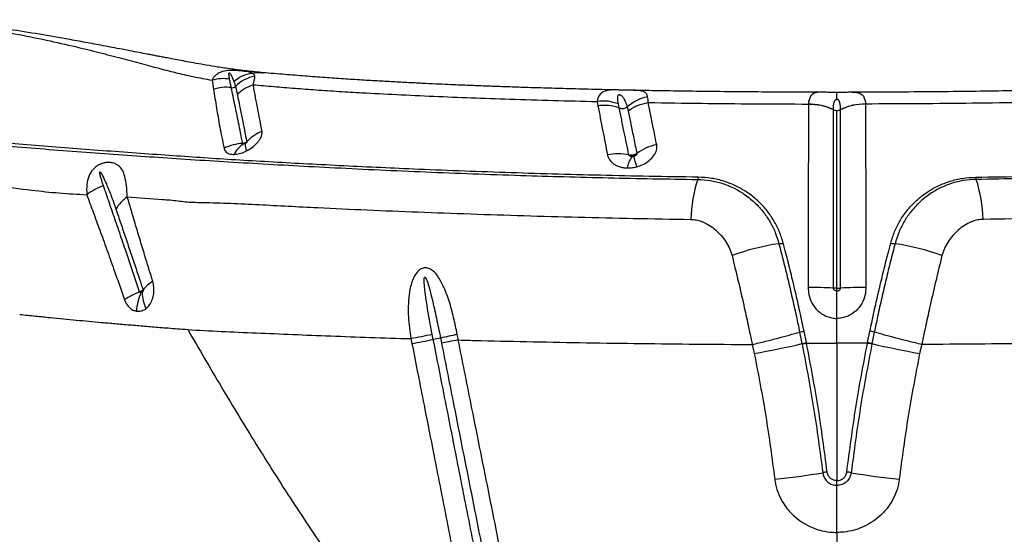
# Model space of a CAD drawing. Units: millimetres. Extents: x 139 to 245, y 140 to 252.
# Drawn here: x 174 to 178, y 210 to 212 of the extents above; entities that cross this region are included whole.
import ezdxf

# ---------------------------------------------------------------- set-up
doc = ezdxf.new("R2010")
doc.units = ezdxf.units.MM

msp = doc.modelspace()

# ---------------------------------------------------------------- linework, layer by layer
at = {"color": 7, "linetype": 'Continuous', "lineweight": 25}
for p, q in [((174.3648, 212.0526), (174.3699, 212.0156)), ((175.9164, 211.9667), (175.9195, 211.949)), ((176.0054, 211.9405), (176.0021, 211.957)), ((176.7675, 211.9565), (176.7675, 211.9556)), ((176.8679, 211.9337), (176.8679, 211.9345)), ((176.8972, 211.9337), (176.8972, 211.9345)), ((176.9976, 211.9565), (176.9976, 211.9556)), ((176.8826, 210.9932), (176.8826, 211.0931)), ((175.1662, 211.0115), (175.17, 210.9918)), ((175.256, 211.0081), (175.2521, 211.0278)), ((176.7321, 211.038), (176.7416, 210.9915)), ((176.7593, 210.9954), (176.7497, 211.0418)), ((177.0058, 210.9954), (177.0154, 211.0418)), ((177.033, 211.038), (177.0236, 210.9915)), ((176.541, 210.988), (176.5495, 210.9515)), ((176.7415, 210.9915), (176.742, 210.9893)), ((176.8826, 210.9932), (176.8826, 210.4396)), ((177.0236, 210.9915), (177.0231, 210.9893)), ((177.2241, 210.988), (177.2156, 210.9515)), ((176.8826, 210.4207), (176.8826, 210.4396)), ((176.8826, 210.2311), (176.8826, 210.0761))]:
    msp.add_line(p, q, dxfattribs=at)
at = {"color": 8, "linetype": 'Continuous', "lineweight": 25, "flags": 128}
for points in [[(176.0028, 212.0129), (175.9886, 212.0131), (175.9835, 212.0131), (175.97, 212.0126), (175.9581, 212.0112), (175.9404, 212.0059), (175.9278, 211.9964), (175.9214, 211.9866), (175.9176, 211.9746), (175.9164, 211.9666), (175.9164, 211.9666), (175.9164, 211.9666)], [(176.818, 212.0039), (176.8045, 212.0033), (176.7911, 212.0002), (176.781, 211.994), (176.7757, 211.9878), (176.7683, 211.9657), (176.7675, 211.9565), (176.7675, 211.9565), (176.7675, 211.9565)], [(176.9472, 212.0039), (176.9606, 212.0033), (176.974, 212.0002), (176.9841, 211.994), (176.9894, 211.9878), (176.9968, 211.9657), (176.9976, 211.9565), (176.9976, 211.9565), (176.9976, 211.9565)]]:
    msp.add_lwpolyline(points, dxfattribs=at)
at = {"color": 7, "linetype": 'Continuous', "lineweight": 25}
for centre, radius, start, end in [((174.5665, 211.9202), 0.1516, 101.4159, 135.1978), ((174.4209, 211.8625), 0.1614, 82.4432, 108.4511), ((174.4454, 212.0437), 0.0215, 261.2829, 308.9523), ((176.1473, 211.8248), 0.1627, 99.7445, 132.5023), ((175.9469, 211.7873), 0.164, 69.0948, 99.6134), ((176.0175, 211.9719), 0.0336, 248.9103, 306.2428), ((176.771, 211.7305), 0.2251, 64.5135, 90.8908), ((176.8825, 211.9641), 0.0337, 244.4743, 270.1617), ((176.8826, 211.9641), 0.0337, 269.8383, 295.5257), ((176.9941, 211.7305), 0.2251, 89.1092, 115.4865), ((174.6272, 211.6912), 0.1668, 111.5238, 137.2284), ((174.4962, 211.6145), 0.1834, 92.4749, 116.9376), ((174.5407, 211.7119), 0.0967, 119.7179, 154.4041), ((174.5712, 211.7958), 0.0729, 178.8068, 202.3354), ((176.19, 211.6089), 0.1869, 100.4469, 127.4703), ((176.0008, 211.5705), 0.1859, 76.4896, 103.3332), ((176.1286, 211.688), 0.0911, 141.5623, 173.0793), ((175.634, 211.5956), 0.4548, 13.7626, 19.2301), ((176.8996, 211.4702), 0.6063, 162.47, 177.9401), ((176.2857, 211.6657), 0.038, 340.2059, 354.2116), ((177.4794, 211.6657), 0.038, 185.7884, 199.7941), ((176.8655, 211.4702), 0.6063, 2.0599, 17.53), ((174.0043, 211.4011), 0.2388, 108.8508, 127.1661), ((174.1217, 211.4447), 0.1693, 125.5689, 148.5103), ((176.7806, 210.4759), 0.9274, 98.1793, 110.2478), ((176.6478, 211.4685), 0.0746, 270.6635, 284.2294), ((177.1173, 211.4685), 0.0746, 255.7706, 269.3365), ((176.9845, 210.4759), 0.9274, 69.7522, 81.8207), ((174.206, 211.1138), 0.152, 121.9026, 141.67), ((176.78, 209.7333), 1.4842, 86.5984, 90.5353), ((176.9851, 209.7333), 1.4842, 89.4647, 93.4016), ((174.2231, 210.8361), 0.3936, 112.417, 122.4313), ((174.2937, 211.1043), 0.2344, 156.7679, 175.5775), ((174.2635, 211.2054), 0.1806, 182.2397, 203.8206), ((172.4625, 225.4957), 14.7544, 280.57408, 280.91394), ((175.6344, 209.1341), 1.9118, 100.5188, 101.4141), ((177.338, 201.7253), 9.5126, 102.04715, 102.46152), ((175.8934, 214.5897), 3.6969, 280.2221, 283.2633), ((177.8717, 214.5897), 3.6969, 256.7367, 259.7779), ((176.2897, 213.6549), 3.228, 276.0844, 279.548), ((176.8779, 210.1791), 0.2973, 96.738, 100.2085), ((176.8872, 210.1791), 0.2973, 79.7915, 83.262), ((177.4754, 213.6549), 3.228, 260.452, 263.9156)]:
    msp.add_arc(centre, radius, start, end, dxfattribs=at)
for points, knots in [([(173.1714, 212.2868), (173.2029, 212.287), (173.2639, 212.2873), (173.3422, 212.2769), (173.4138, 212.2665), (173.4842, 212.255), (173.5745, 212.239), (173.681, 212.2179), (173.7958, 212.1922), (173.8973, 212.1674), (173.9865, 212.1443), (174.0684, 212.1223), (174.144, 212.102), (174.216, 212.0834), (174.2883, 212.0664), (174.3389, 212.0573), (174.3647, 212.0526)], [0, 0, 0, 0, 0.060367, 0.117098, 0.172863, 0.228926, 0.284884, 0.392807, 0.495887, 0.58222, 0.66282, 0.737599, 0.806854, 0.870992, 0.93415, 1, 1, 1, 1]), ([(174.5708, 212.0827), (174.5486, 212.0849), (174.5056, 212.0891), (174.4445, 212.0971), (174.3903, 212.1049), (174.343, 212.1128), (174.302, 212.12), (174.2654, 212.1266), (174.2325, 212.1328), (174.204, 212.1381), (174.1804, 212.1426), (174.1605, 212.1464), (174.1423, 212.1499), (174.1235, 212.1536), (174.0996, 212.1582), (174.0696, 212.164), (174.0322, 212.1712), (173.9807, 212.1811), (173.9184, 212.1929), (173.8463, 212.2063), (173.7588, 212.2221), (173.6543, 212.24), (173.5308, 212.2596), (173.4382, 212.2729), (173.3738, 212.2813), (173.3387, 212.2858), (173.2919, 212.2912), (173.2377, 212.2947), (173.2008, 212.2961), (173.1819, 212.296), (173.1818, 212.296)], [0, 0, 0, 0, 0.050024, 0.096648, 0.139513, 0.174719, 0.206559, 0.235263, 0.260425, 0.283507, 0.30142, 0.314904, 0.328423, 0.342511, 0.357188, 0.381792, 0.409445, 0.440396, 0.495455, 0.546415, 0.597667, 0.684756, 0.770549, 0.858785, 0.879671, 0.903399, 0.932404, 0.96547, 0.999765, 1, 1, 1, 1]), ([(174.5266, 212.0809), (174.5266, 212.0809), (174.5234, 212.0825), (174.5168, 212.0846), (174.5032, 212.0871), (174.4892, 212.089), (174.475, 212.0904), (174.4616, 212.0913), (174.4487, 212.0919), (174.4341, 212.0916), (174.4211, 212.0903), (174.4088, 212.0879), (174.3954, 212.0835), (174.3832, 212.0765), (174.3733, 212.0671), (174.3679, 212.059), (174.3654, 212.0539), (174.3647, 212.0526), (174.3647, 212.0526)], [0, 0, 0, 0, 0.000002, 0.142463, 0.225917, 0.311916, 0.385422, 0.414175, 0.469264, 0.522247, 0.56904, 0.62106, 0.685889, 0.785029, 0.875646, 0.967609, 0.999998, 1, 1, 1, 1]), ([(174.4354, 212.0566), (174.4345, 212.0617), (174.4332, 212.0692), (174.4326, 212.0772), (174.4332, 212.0804), (174.4336, 212.0813), (174.4339, 212.0815), (174.4341, 212.0817), (174.4343, 212.0817), (174.4345, 212.0818), (174.4346, 212.0818), (174.4348, 212.0818), (174.435, 212.0817), (174.4357, 212.0814), (174.4373, 212.0799), (174.4413, 212.074), (174.4465, 212.063), (174.4503, 212.053), (174.4523, 212.0476)], [0, 0, 0, 0, 0.238146, 0.357253, 0.387046, 0.395441, 0.399644, 0.401317, 0.403004, 0.40386, 0.404722, 0.40551, 0.406885, 0.410549, 0.425343, 0.483999, 0.718026, 1, 1, 1, 1]), ([(174.5364, 212.0688), (174.5356, 212.0713), (174.534, 212.0762), (174.5295, 212.0794), (174.5266, 212.0809), (174.5266, 212.0809)], [0, 0, 0, 0, 0.497005, 0.999992, 1, 1, 1, 1]), ([(176.0028, 212.013), (175.9989, 212.013), (175.9575, 212.0139), (175.8828, 212.0157), (175.7821, 212.0183), (175.6919, 212.0209), (175.6118, 212.0235), (175.5419, 212.0259), (175.4845, 212.0279), (175.4384, 212.0297), (175.4011, 212.0312), (175.3646, 212.0327), (175.3244, 212.0345), (175.2771, 212.0366), (175.2232, 212.0391), (175.1637, 212.042), (175.1013, 212.0453), (175.0357, 212.0489), (174.9662, 212.053), (174.8932, 212.0576), (174.8169, 212.0629), (174.7383, 212.069), (174.6549, 212.0757), (174.5995, 212.0803), (174.5707, 212.0827)], [0, 0, 0, 0, 0.007331, 0.076647, 0.140098, 0.197648, 0.249206, 0.294851, 0.33409, 0.362313, 0.386426, 0.408776, 0.435821, 0.468011, 0.505467, 0.547126, 0.592114, 0.637623, 0.688206, 0.743948, 0.800298, 0.862641, 0.92843, 1, 1, 1, 1]), ([(174.4354, 212.0566), (174.4235, 212.0579), (174.3998, 212.0605), (174.3764, 212.0552), (174.3648, 212.0526)], [0, 0, 0, 0, 0.499999, 1, 1, 1, 1]), ([(174.4422, 212.0225), (174.4411, 212.0276), (174.4388, 212.0389), (174.4366, 212.0503), (174.4354, 212.0566)], [0, 0, 0, 0, 0.442595, 1, 1, 1, 1]), ([(174.4523, 212.0476), (174.4528, 212.0464), (174.4551, 212.0397), (174.4572, 212.0328), (174.4589, 212.027)], [0, 0, 0, 0, 0.169988, 1, 1, 1, 1]), ([(174.5302, 212.0341), (174.5302, 212.0341), (174.5329, 212.0419), (174.5369, 212.0556), (174.5366, 212.0644), (174.5364, 212.0688)], [0, 0, 0, 0, 0.000006, 0.493998, 1, 1, 1, 1]), ([(174.3699, 212.0156), (174.3742, 211.9911), (174.3823, 211.945), (174.3908, 211.8912), (174.3956, 211.8646), (174.3956, 211.8646)], [0, 0, 0, 0, 0.532132, 0.999998, 1, 1, 1, 1]), ([(174.4883, 211.7977), (174.4853, 211.8123), (174.4794, 211.8415), (174.4686, 211.8938), (174.456, 211.9561), (174.4468, 212.0002), (174.4422, 212.0225), (174.4422, 212.0225)], [0, 0, 0, 0, 0.162198, 0.324413, 0.639465, 0.999999, 1, 1, 1, 1]), ([(174.4589, 212.027), (174.4589, 212.027), (174.4602, 212.0223), (174.4628, 212.0125), (174.4651, 212.0019), (174.4662, 211.9965)], [0, 0, 0, 0, 0.000007, 0.489118, 1, 1, 1, 1]), ([(174.566, 211.8463), (174.563, 211.8624), (174.5571, 211.8945), (174.5481, 211.9417), (174.5391, 211.9888), (174.5332, 212.0191), (174.5302, 212.0341)], [0, 0, 0, 0, 0.2213928, 0.4433065, 0.7230025, 1, 1, 1, 1]), ([(174.5302, 212.0341), (174.5578, 212.0318), (174.6132, 212.0273), (174.6977, 212.0201), (174.7853, 212.0134), (174.8753, 212.0075), (174.9831, 212.0013), (175.1099, 211.9946), (175.2569, 211.9877), (175.4089, 211.9815), (175.5691, 211.9759), (175.7381, 211.9708), (175.857, 211.968), (175.9164, 211.9666)], [0, 0, 0, 0, 0.069032, 0.138787, 0.206217, 0.277583, 0.347004, 0.44975, 0.556837, 0.661814, 0.767137, 0.883807, 1, 1, 1, 1]), ([(176.0603, 212.0117), (176.0588, 212.0118), (176.0535, 212.0119), (176.0404, 212.012), (176.0247, 212.0124), (176.0112, 212.0128), (176.0051, 212.0129), (176.0028, 212.0129)], [0, 0, 0, 0, 0.10647, 0.371217, 0.687478, 0.882982, 1, 1, 1, 1]), ([(176.8169, 212.004), (176.7924, 212.004), (176.7192, 212.0041), (176.6003, 212.0047), (176.4629, 212.0058), (176.3333, 212.0073), (176.2117, 212.009), (176.1213, 212.0105), (176.0721, 212.0116), (176.0603, 212.0118)], [0, 0, 0, 0, 0.095918, 0.28678, 0.467081, 0.637354, 0.800055, 0.952296, 1, 1, 1, 1]), ([(176.8825, 212.0029), (176.8825, 212.0029), (176.8766, 212.0028), (176.8641, 212.003), (176.844, 212.0034), (176.8286, 212.0041), (176.8193, 212.0039), (176.818, 212.0038)], [0, 0, 0, 0, 0.0042483, 0.2620163, 0.5561206, 0.9345548, 1, 1, 1, 1]), ([(176.8198, 212.0039), (176.8192, 212.0039), (176.8185, 212.0039), (176.818, 212.0039), (176.818, 212.0039)], [0, 0, 0, 0, 0.907224, 1, 1, 1, 1]), ([(176.9472, 212.0039), (176.941, 212.0038), (176.9283, 212.0037), (176.9098, 212.0032), (176.8943, 212.0029), (176.8855, 212.0029), (176.8826, 212.0029)], [0, 0, 0, 0, 0.298478, 0.608894, 0.868054, 1, 1, 1, 1]), ([(176.9441, 212.0038), (176.9452, 212.0039), (176.9463, 212.004), (176.9471, 212.0039), (176.9472, 212.0039)], [0, 0, 0, 0, 0.925154, 1, 1, 1, 1]), ([(177.7051, 212.0118), (177.6871, 212.0115), (177.6246, 212.0102), (177.513, 212.0084), (177.3673, 212.0064), (177.2107, 212.005), (177.0698, 212.0041), (176.9809, 212.004), (176.948, 212.004)], [0, 0, 0, 0, 0.072722, 0.253368, 0.446704, 0.651977, 0.871365, 1, 1, 1, 1]), ([(174.4662, 211.9965), (174.4665, 211.9952), (174.4695, 211.9801), (174.4758, 211.9486), (174.4851, 211.902), (174.4948, 211.8538), (174.5015, 211.8209), (174.5048, 211.8044)], [0, 0, 0, 0, 0.024273, 0.27782, 0.557929, 0.77898, 1, 1, 1, 1]), ([(176.0021, 211.957), (176.0012, 211.9618), (175.9994, 211.9714), (175.9989, 211.9827), (176, 211.99), (176.0019, 211.993), (176.0032, 211.994), (176.0044, 211.9944), (176.0052, 211.9945), (176.0062, 211.9945), (176.0075, 211.9942), (176.0098, 211.9933), (176.0161, 211.9889), (176.0236, 211.979), (176.0317, 211.9637), (176.0355, 211.9511), (176.0374, 211.9448)], [0, 0, 0, 0, 0.146019, 0.291865, 0.364823, 0.390061, 0.402748, 0.407454, 0.412206, 0.416436, 0.421642, 0.430838, 0.459993, 0.591012, 0.795386, 1, 1, 1, 1]), ([(176.1217, 211.9626), (176.1217, 211.9626), (176.1219, 211.9713), (176.1208, 211.9782), (176.1197, 211.9852)], [0, 0, 0, 0, 0.000011, 1, 1, 1, 1]), ([(176.1216, 211.9626), (176.193, 211.9615), (176.335, 211.9593), (176.5509, 211.9573), (176.6952, 211.9567), (176.7675, 211.9565)], [0, 0, 0, 0, 0.334964, 0.666674, 1, 1, 1, 1]), ([(176.1561, 211.7927), (176.152, 211.813), (176.1436, 211.8546), (176.1322, 211.9108), (176.1251, 211.9455), (176.1217, 211.9627)], [0, 0, 0, 0, 0.3227126, 0.6638742, 1, 1, 1, 1]), ([(176.8679, 211.9345), (176.868, 211.9395), (176.8683, 211.9494), (176.8702, 211.9603), (176.8727, 211.9673), (176.8744, 211.9703), (176.876, 211.9725), (176.8777, 211.974), (176.8794, 211.975), (176.8807, 211.9755), (176.8818, 211.9757), (176.8824, 211.9757), (176.8826, 211.9757)], [0, 0, 0, 0, 0.326019, 0.653492, 0.761569, 0.835798, 0.887262, 0.937232, 0.962788, 0.981284, 0.99363, 1, 1, 1, 1]), ([(176.8972, 211.9345), (176.8971, 211.9395), (176.8968, 211.9494), (176.8949, 211.9603), (176.8924, 211.9673), (176.8907, 211.9703), (176.8891, 211.9725), (176.8874, 211.974), (176.8857, 211.975), (176.8844, 211.9755), (176.8833, 211.9757), (176.8827, 211.9757), (176.8826, 211.9757)], [0, 0, 0, 0, 0.326019, 0.653492, 0.761569, 0.835798, 0.887262, 0.937232, 0.962788, 0.981284, 0.99363, 1, 1, 1, 1]), ([(177.6435, 211.9626), (177.5721, 211.9615), (177.4301, 211.9593), (177.2142, 211.9573), (177.0699, 211.9567), (176.9976, 211.9565)], [0, 0, 0, 0, 0.334964, 0.666674, 1, 1, 1, 1]), ([(175.9195, 211.949), (175.9226, 211.9329), (175.929, 211.9004), (175.9386, 211.8504), (175.9483, 211.801), (175.9547, 211.768), (175.9579, 211.7514)], [0, 0, 0, 0, 0.277133, 0.558947, 0.779157, 1, 1, 1, 1]), ([(176.0443, 211.7513), (176.041, 211.767), (176.0345, 211.7984), (176.0247, 211.8457), (176.015, 211.8935), (176.0085, 211.9252), (176.0054, 211.9405), (176.0054, 211.9405)], [0, 0, 0, 0, 0.219845, 0.439723, 0.721809, 0.999998, 1, 1, 1, 1]), ([(176.0374, 211.9448), (176.0374, 211.9448), (176.0387, 211.9397), (176.0399, 211.9343), (176.0411, 211.929)], [0, 0, 0, 0, 0.000018, 1, 1, 1, 1]), ([(176.0411, 211.929), (176.0446, 211.9116), (176.0518, 211.8766), (176.0634, 211.8198), (176.0721, 211.7777), (176.0763, 211.7573)], [0, 0, 0, 0, 0.336763, 0.6780216, 1, 1, 1, 1]), ([(176.7675, 211.9556), (176.7675, 211.9396), (176.7674, 211.9088), (176.7673, 211.8587), (176.7674, 211.8062), (176.7673, 211.7487), (176.7669, 211.6857), (176.7665, 211.6219), (176.7665, 211.5592), (176.7667, 211.4907), (176.7665, 211.4092), (176.7661, 211.3148), (176.7661, 211.2499), (176.7661, 211.2175)], [0, 0, 0, 0, 0.096381, 0.186473, 0.276616, 0.366642, 0.459191, 0.551707, 0.623266, 0.694818, 0.796385, 0.898352, 1, 1, 1, 1]), ([(176.7675, 211.9565), (176.7851, 211.9557), (176.8202, 211.9541), (176.852, 211.941), (176.8679, 211.9345)], [0, 0, 0, 0, 0.499999, 1, 1, 1, 1]), ([(176.8681, 211.2149), (176.8681, 211.2464), (176.868, 211.3093), (176.8681, 211.4009), (176.8681, 211.4799), (176.868, 211.5462), (176.8679, 211.607), (176.868, 211.669), (176.868, 211.7306), (176.868, 211.7868), (176.8679, 211.8384), (176.8679, 211.8874), (176.8679, 211.9182), (176.8679, 211.9337), (176.8679, 211.9337)], [0, 0, 0, 0, 0.101078, 0.202464, 0.303443, 0.374484, 0.445536, 0.537886, 0.630262, 0.720888, 0.811632, 0.90233, 0.999999, 1, 1, 1, 1]), ([(176.8826, 211.2145), (176.8826, 211.2262), (176.8826, 211.2576), (176.8826, 211.3083), (176.8826, 211.366), (176.8826, 211.4223), (176.8826, 211.4769), (176.8826, 211.5293), (176.8826, 211.5795), (176.8826, 211.6271), (176.8826, 211.6838), (176.8826, 211.7467), (176.8826, 211.8134), (176.8826, 211.8749), (176.8826, 211.9119), (176.8826, 211.9304)], [0, 0, 0, 0, 0.037595, 0.101199, 0.164795, 0.228442, 0.292088, 0.355718, 0.419355, 0.48293, 0.54651, 0.658442, 0.770437, 0.885204, 1, 1, 1, 1]), ([(176.897, 211.2149), (176.897, 211.2464), (176.8971, 211.3093), (176.897, 211.4009), (176.897, 211.4799), (176.8971, 211.5462), (176.8972, 211.607), (176.8971, 211.669), (176.8971, 211.7306), (176.8971, 211.7868), (176.8972, 211.8384), (176.8972, 211.8874), (176.8972, 211.9182), (176.8972, 211.9337), (176.8972, 211.9337)], [0, 0, 0, 0, 0.101078, 0.202464, 0.303443, 0.374484, 0.445536, 0.537886, 0.630262, 0.720888, 0.811632, 0.90233, 0.999999, 1, 1, 1, 1]), ([(176.9976, 211.9556), (176.9976, 211.9396), (176.9977, 211.9088), (176.9978, 211.8587), (176.9977, 211.8062), (176.9978, 211.7487), (176.9982, 211.6857), (176.9986, 211.6219), (176.9986, 211.5592), (176.9984, 211.4907), (176.9986, 211.4092), (176.999, 211.3148), (176.999, 211.2499), (176.999, 211.2175)], [0, 0, 0, 0, 0.096381, 0.186473, 0.276616, 0.366642, 0.459191, 0.551707, 0.623266, 0.694818, 0.796385, 0.898352, 1, 1, 1, 1]), ([(174.3956, 211.8646), (174.3956, 211.8646), (174.3983, 211.8512), (174.4039, 211.8236), (174.4101, 211.7932), (174.4132, 211.778)], [0, 0, 0, 0, 0.000004, 0.499435, 1, 1, 1, 1]), ([(174.5038, 211.7681), (174.5101, 211.7717), (174.5241, 211.7797), (174.5428, 211.7957), (174.5579, 211.814), (174.5665, 211.8318), (174.5662, 211.8417), (174.566, 211.8463)], [0, 0, 0, 0, 0.168437, 0.378609, 0.591485, 0.80965, 1, 1, 1, 1]), ([(173.2112, 211.8171), (173.3043, 211.8084), (173.4442, 211.7954), (173.6345, 211.7797), (173.7827, 211.7682), (173.9314, 211.7572), (174.0788, 211.7468), (174.225, 211.7369), (174.3727, 211.7273), (174.5302, 211.7178), (174.692, 211.7087), (174.8618, 211.6998), (175.0398, 211.6912), (175.225, 211.6831), (175.4147, 211.6757), (175.6012, 211.6693), (175.7834, 211.6639), (175.9608, 211.6594), (176.1401, 211.6556), (176.261, 211.6538), (176.3215, 211.6528)], [0, 0, 0, 0, 0.099596, 0.149622, 0.199689, 0.249773, 0.299815, 0.349818, 0.404868, 0.459959, 0.515003, 0.569989, 0.626907, 0.683903, 0.740902, 0.797825, 0.848341, 0.898914, 0.949486, 1, 1, 1, 1]), ([(176.3235, 211.6619), (176.2575, 211.6629), (176.1253, 211.6649), (175.9293, 211.6692), (175.7355, 211.6743), (175.5448, 211.6803), (175.3578, 211.6869), (175.185, 211.6939), (175.0251, 211.701), (174.8772, 211.7081), (174.7327, 211.7156), (174.593, 211.7233), (174.4584, 211.7313), (174.3333, 211.7394), (174.2083, 211.748), (174.0756, 211.7573), (173.9402, 211.7672), (173.8036, 211.7777), (173.6679, 211.7885), (173.4733, 211.8049), (173.3258, 211.8181), (173.2212, 211.8275)], [0, 0, 0, 0, 0.0553111, 0.1107643, 0.1662957, 0.2218341, 0.2773037, 0.3326257, 0.3790106, 0.4255392, 0.4720828, 0.5185538, 0.5649146, 0.6111872, 0.6571388, 0.7031147, 0.7491756, 0.7952835, 0.8413682, 0.8873923, 1, 1, 1, 1]), ([(174.5048, 211.8044), (174.5036, 211.8034), (174.5015, 211.8014), (174.4968, 211.7991), (174.4923, 211.7978), (174.4892, 211.7977), (174.4883, 211.7977)], [0, 0, 0, 0, 0.2691791, 0.4953099, 0.8570545, 1, 1, 1, 1]), ([(174.5048, 211.8044), (174.5048, 211.8041), (174.5049, 211.8033), (174.5044, 211.8023), (174.5037, 211.8012), (174.5025, 211.7999), (174.5005, 211.7984), (174.4991, 211.7976), (174.4984, 211.7973)], [0, 0, 0, 0, 0.169996, 0.33346, 0.368051, 0.576245, 0.803694, 1, 1, 1, 1]), ([(177.4416, 211.6619), (177.5076, 211.6629), (177.6398, 211.6649), (177.8358, 211.6692), (178.0296, 211.6743), (178.2203, 211.6803), (178.4073, 211.6869), (178.5801, 211.6939), (178.74, 211.701), (178.8879, 211.7081), (179.0324, 211.7156), (179.1721, 211.7233), (179.3067, 211.7313), (179.4318, 211.7394), (179.5568, 211.748), (179.6895, 211.7573), (179.8249, 211.7672), (179.9615, 211.7777), (180.0972, 211.7885), (180.2918, 211.8049), (180.4393, 211.8181), (180.5439, 211.8275)], [0, 0, 0, 0, 0.055311, 0.110764, 0.166296, 0.221834, 0.277304, 0.332626, 0.379011, 0.425539, 0.472083, 0.518554, 0.564915, 0.611187, 0.657139, 0.703115, 0.749176, 0.795284, 0.841368, 0.887392, 1, 1, 1, 1]), ([(180.5539, 211.8171), (180.4608, 211.8084), (180.3209, 211.7954), (180.1306, 211.7797), (179.9824, 211.7682), (179.8337, 211.7572), (179.6863, 211.7468), (179.5401, 211.7369), (179.3924, 211.7273), (179.2349, 211.7178), (179.0731, 211.7087), (178.9033, 211.6998), (178.7253, 211.6912), (178.5401, 211.6831), (178.3504, 211.6757), (178.1639, 211.6693), (177.9817, 211.6639), (177.8043, 211.6594), (177.625, 211.6556), (177.5041, 211.6538), (177.4436, 211.6528)], [0, 0, 0, 0, 0.099596, 0.149622, 0.199689, 0.249773, 0.299815, 0.349818, 0.404868, 0.459959, 0.515003, 0.569989, 0.626907, 0.683903, 0.740902, 0.797825, 0.848341, 0.898914, 0.949486, 1, 1, 1, 1]), ([(174.4132, 211.778), (174.4135, 211.7765), (174.4154, 211.7694), (174.424, 211.7592), (174.4395, 211.7538), (174.4505, 211.7537), (174.4535, 211.7536)], [0, 0, 0, 0, 0.100532, 0.478343, 0.852765, 1, 1, 1, 1]), ([(174.4535, 211.7536), (174.4608, 211.7544), (174.4751, 211.7558), (174.4926, 211.7624), (174.5019, 211.7671), (174.5038, 211.7681)], [0, 0, 0, 0, 0.4466837, 0.8813697, 1, 1, 1, 1]), ([(174.4928, 211.7958), (174.4925, 211.7958), (174.4913, 211.7958), (174.4898, 211.7961), (174.4888, 211.7968), (174.4885, 211.7974), (174.4884, 211.7976), (174.4883, 211.7977)], [0, 0, 0, 0, 0.163584, 0.552581, 0.836999, 0.909694, 1, 1, 1, 1]), ([(174.4984, 211.7973), (174.4982, 211.7972), (174.4971, 211.7967), (174.4952, 211.7961), (174.4936, 211.7959), (174.4928, 211.7958)], [0, 0, 0, 0, 0.1193989, 0.5601842, 1, 1, 1, 1]), ([(176.0758, 211.7038), (176.084, 211.7065), (176.1026, 211.7126), (176.127, 211.7286), (176.1462, 211.749), (176.1574, 211.7713), (176.1565, 211.7856), (176.1561, 211.7927)], [0, 0, 0, 0, 0.164483, 0.372866, 0.579861, 0.790433, 1, 1, 1, 1]), ([(175.9579, 211.7514), (175.9584, 211.7496), (175.9606, 211.7399), (175.9687, 211.7268), (175.9834, 211.7145), (175.997, 211.707), (176.0128, 211.7018), (176.0268, 211.6995), (176.0355, 211.6991), (176.0382, 211.699)], [0, 0, 0, 0, 0.066311, 0.35179, 0.498465, 0.645091, 0.789913, 0.934711, 1, 1, 1, 1]), ([(176.0763, 211.7573), (176.0761, 211.7571), (176.0734, 211.7551), (176.0683, 211.7525), (176.0598, 211.7502), (176.0518, 211.7497), (176.0465, 211.7508), (176.0443, 211.7513)], [0, 0, 0, 0, 0.021833, 0.315009, 0.497275, 0.790854, 1, 1, 1, 1]), ([(176.0572, 211.7447), (176.0568, 211.7447), (176.0545, 211.7447), (176.0506, 211.7455), (176.0467, 211.7475), (176.045, 211.7495), (176.0444, 211.7507), (176.0443, 211.7511), (176.0443, 211.7513)], [0, 0, 0, 0, 0.0745278, 0.3897413, 0.679812, 0.8961656, 0.9412016, 1, 1, 1, 1]), ([(176.0634, 211.7454), (176.0631, 211.7453), (176.0616, 211.745), (176.0595, 211.7447), (176.0577, 211.7447), (176.0572, 211.7447)], [0, 0, 0, 0, 0.163817, 0.762898, 1, 1, 1, 1]), ([(176.0763, 211.7573), (176.0764, 211.7564), (176.0765, 211.7545), (176.0747, 211.7515), (176.0716, 211.7487), (176.0677, 211.7466), (176.0648, 211.7458), (176.0634, 211.7454)], [0, 0, 0, 0, 0.189168, 0.382973, 0.586598, 0.810726, 1, 1, 1, 1]), ([(173.0365, 211.6908), (173.0715, 211.687), (173.1415, 211.6794), (173.2424, 211.6642), (173.3586, 211.6471), (173.4904, 211.6291), (173.6252, 211.6106), (173.7484, 211.5975), (173.8228, 211.5934), (173.8601, 211.5913)], [0, 0, 0, 0, 0.1218657, 0.2438281, 0.3657903, 0.5491647, 0.7325375, 0.8661889, 1, 1, 1, 1]), ([(174.0232, 211.5824), (174.0222, 211.5977), (174.0203, 211.6283), (174.0141, 211.6635), (174.0044, 211.6907), (173.9918, 211.7064), (173.9768, 211.7158), (173.9631, 211.7204), (173.9462, 211.7216), (173.9295, 211.7196), (173.9179, 211.7157), (173.9077, 211.7109), (173.8978, 211.705), (173.8864, 211.6946), (173.8759, 211.6808), (173.8659, 211.6606), (173.8585, 211.6303), (173.8595, 211.6053), (173.8601, 211.5913)], [0, 0, 0, 0, 0.119103, 0.2383, 0.338003, 0.437328, 0.478181, 0.535133, 0.576438, 0.611683, 0.648471, 0.653137, 0.684809, 0.723147, 0.759987, 0.812334, 0.895061, 1, 1, 1, 1]), ([(173.9272, 211.627), (173.9239, 211.6367), (173.919, 211.6513), (173.9141, 211.6682), (173.9124, 211.6767), (173.9119, 211.6806), (173.9122, 211.6822), (173.9123, 211.6825), (173.9125, 211.6827), (173.9127, 211.6828), (173.9128, 211.6829), (173.9131, 211.6829), (173.9135, 211.6827), (173.915, 211.6816), (173.919, 211.6759), (173.9274, 211.6601), (173.9414, 211.6293), (173.9588, 211.586), (173.9712, 211.5508), (173.9773, 211.5331)], [0, 0, 0, 0, 0.137316, 0.205974, 0.240311, 0.25752, 0.25931, 0.261113, 0.261731, 0.262356, 0.262889, 0.263549, 0.264739, 0.26874, 0.287718, 0.363117, 0.521193, 0.760626, 1, 1, 1, 1]), ([(176.0382, 211.699), (176.0411, 211.699), (176.0516, 211.6991), (176.0643, 211.7009), (176.0737, 211.7033), (176.0758, 211.7038)], [0, 0, 0, 0, 0.238267, 0.835695, 1, 1, 1, 1]), ([(176.3215, 211.6528), (176.3385, 211.6518), (176.3727, 211.6498), (176.4211, 211.6376), (176.4661, 211.6195), (176.51, 211.5942), (176.5515, 211.561), (176.5869, 211.522), (176.6142, 211.4808), (176.635, 211.4393), (176.6441, 211.409), (176.6486, 211.3939)], [0, 0, 0, 0, 0.107564, 0.215229, 0.322067, 0.428972, 0.558254, 0.687551, 0.791611, 0.896052, 1, 1, 1, 1]), ([(176.6661, 211.3962), (176.6612, 211.412), (176.6514, 211.4437), (176.6291, 211.4869), (176.6002, 211.5293), (176.5632, 211.5688), (176.5202, 211.6024), (176.4746, 211.628), (176.4276, 211.6463), (176.3771, 211.6588), (176.3414, 211.6608), (176.3235, 211.6619)], [0, 0, 0, 0, 0.10504, 0.210608, 0.315775, 0.442847, 0.569908, 0.676783, 0.783598, 0.891844, 1, 1, 1, 1]), ([(177.099, 211.3962), (177.1039, 211.412), (177.1137, 211.4437), (177.136, 211.4869), (177.1649, 211.5293), (177.2019, 211.5688), (177.245, 211.6024), (177.2905, 211.628), (177.3375, 211.6463), (177.388, 211.6588), (177.4237, 211.6608), (177.4416, 211.6619)], [0, 0, 0, 0, 0.10504, 0.210608, 0.315775, 0.442847, 0.569908, 0.676783, 0.783598, 0.891844, 1, 1, 1, 1]), ([(177.4436, 211.6528), (177.4266, 211.6518), (177.3924, 211.6498), (177.344, 211.6376), (177.299, 211.6195), (177.2551, 211.5942), (177.2136, 211.561), (177.1782, 211.522), (177.1509, 211.4808), (177.1301, 211.4393), (177.121, 211.409), (177.1165, 211.3939)], [0, 0, 0, 0, 0.107564, 0.215229, 0.322067, 0.428972, 0.558254, 0.687551, 0.791611, 0.896052, 1, 1, 1, 1]), ([(174.073, 211.2), (174.0657, 211.2218), (174.0511, 211.2653), (174.0275, 211.335), (174.0024, 211.4085), (173.9763, 211.4848), (173.9511, 211.5579), (173.9352, 211.604), (173.9272, 211.627)], [0, 0, 0, 0, 0.1400625, 0.2801322, 0.4624364, 0.6427071, 0.8213486, 1, 1, 1, 1]), ([(173.8601, 211.5913), (173.8686, 211.568), (173.8857, 211.5214), (173.9124, 211.4482), (173.9398, 211.3724), (173.9658, 211.3), (173.9899, 211.2318), (174.0046, 211.1895), (174.012, 211.1684)], [0, 0, 0, 0, 0.17989, 0.359772, 0.540442, 0.722269, 0.861138, 1, 1, 1, 1]), ([(174.0232, 211.5824), (174.0707, 211.5787), (174.1289, 211.5742), (174.1962, 211.5702), (174.2369, 211.5658), (174.2662, 211.5616), (174.2869, 211.5607), (174.2869, 211.5607)], [0, 0, 0, 0, 0.527447, 0.645588, 0.76366, 0.999998, 1, 1, 1, 1]), ([(174.1257, 211.2429), (174.1164, 211.2729), (174.1002, 211.3255), (174.0782, 211.398), (174.0591, 211.4616), (174.0407, 211.5233), (174.029, 211.5627), (174.0232, 211.5824)], [0, 0, 0, 0, 0.248035, 0.435717, 0.623412, 0.811899, 1, 1, 1, 1]), ([(173.9773, 211.5331), (173.9838, 211.514), (173.9969, 211.4757), (174.017, 211.4162), (174.0375, 211.3552), (174.0606, 211.2864), (174.0773, 211.2365), (174.0868, 211.2081)], [0, 0, 0, 0, 0.189665, 0.378987, 0.566385, 0.753772, 1, 1, 1, 1]), ([(174.2869, 211.5607), (174.2869, 211.5607), (174.3004, 211.5606), (174.3501, 211.5598), (174.4387, 211.557), (174.5537, 211.5516), (174.6715, 211.5452), (174.8157, 211.5378), (174.9888, 211.5301), (175.1943, 211.5216), (175.4052, 211.5139), (175.6206, 211.5069), (175.8397, 211.5008), (176.064, 211.4957), (176.2163, 211.4932), (176.2937, 211.492)], [0, 0, 0, 0, 0, 0.024232, 0.087145, 0.150114, 0.213135, 0.276119, 0.37881, 0.481815, 0.58499, 0.688173, 0.791201, 0.893907, 1, 1, 1, 1]), ([(179.4782, 211.5607), (179.4782, 211.5607), (179.4647, 211.5606), (179.415, 211.5598), (179.3264, 211.557), (179.2114, 211.5516), (179.0936, 211.5452), (178.9494, 211.5378), (178.7763, 211.5301), (178.5708, 211.5216), (178.3599, 211.5139), (178.1445, 211.5069), (177.9254, 211.5008), (177.7011, 211.4957), (177.5488, 211.4932), (177.4714, 211.492)], [0, 0, 0, 0, 0, 0.024232, 0.087145, 0.150114, 0.213135, 0.276119, 0.37881, 0.481815, 0.58499, 0.688173, 0.791201, 0.893907, 1, 1, 1, 1]), ([(176.2937, 211.492), (176.3011, 211.4915), (176.3158, 211.4904), (176.3337, 211.485), (176.354, 211.4767), (176.3759, 211.4639), (176.3983, 211.4457), (176.4182, 211.425), (176.4353, 211.4022), (176.4506, 211.3753), (176.4567, 211.3556), (176.4596, 211.3461)], [0, 0, 0, 0, 0.091188, 0.182554, 0.233796, 0.369759, 0.505921, 0.605651, 0.739536, 0.873321, 1, 1, 1, 1]), ([(177.4714, 211.492), (177.4641, 211.4915), (177.4493, 211.4904), (177.4314, 211.485), (177.4111, 211.4767), (177.3892, 211.4639), (177.3668, 211.4457), (177.3469, 211.425), (177.3298, 211.4022), (177.3146, 211.3753), (177.3085, 211.3556), (177.3055, 211.3461)], [0, 0, 0, 0, 0.0911881, 0.1825539, 0.2337962, 0.3697594, 0.5059213, 0.6056508, 0.7395357, 0.8733206, 1, 1, 1, 1]), ([(176.6486, 211.3939), (176.6547, 211.3706), (176.6668, 211.324), (176.6847, 211.251), (176.7021, 211.1763), (176.7181, 211.1049), (176.7278, 211.0587), (176.7321, 211.038)], [0, 0, 0, 0, 0.204269, 0.408559, 0.618521, 0.828518, 1, 1, 1, 1]), ([(176.7497, 211.0418), (176.7442, 211.068), (176.7331, 211.1204), (176.7152, 211.1994), (176.6964, 211.2781), (176.6798, 211.344), (176.6696, 211.3827), (176.6661, 211.3962)], [0, 0, 0, 0, 0.217305, 0.43457, 0.657665, 0.880721, 1, 1, 1, 1]), ([(177.0154, 211.0418), (177.0209, 211.068), (177.032, 211.1204), (177.0499, 211.1994), (177.0688, 211.2781), (177.0853, 211.344), (177.0955, 211.3827), (177.099, 211.3962)], [0, 0, 0, 0, 0.217305, 0.43457, 0.657665, 0.880721, 1, 1, 1, 1]), ([(177.1165, 211.3939), (177.1104, 211.3706), (177.0983, 211.324), (177.0804, 211.251), (177.063, 211.1763), (177.047, 211.1049), (177.0373, 211.0587), (177.033, 211.038)], [0, 0, 0, 0, 0.204269, 0.408559, 0.618521, 0.828518, 1, 1, 1, 1]), ([(176.4596, 211.3461), (176.4676, 211.3134), (176.4837, 211.2477), (176.5054, 211.154), (176.5245, 211.0672), (176.5356, 211.0144), (176.541, 210.988), (176.541, 210.988)], [0, 0, 0, 0, 0.279917, 0.562849, 0.780922, 0.999998, 1, 1, 1, 1]), ([(177.3055, 211.3461), (177.2975, 211.3134), (177.2815, 211.2477), (177.2597, 211.154), (177.2406, 211.0672), (177.2295, 211.0144), (177.2241, 210.988), (177.2241, 210.988)], [0, 0, 0, 0, 0.279917, 0.562849, 0.780922, 0.999998, 1, 1, 1, 1]), ([(175.3526, 211.0284), (175.348, 211.0511), (175.3389, 211.0966), (175.3208, 211.1632), (175.3017, 211.2136), (175.2841, 211.248), (175.2699, 211.2697), (175.2534, 211.2871), (175.235, 211.2967), (175.2185, 211.2977), (175.2039, 211.2918), (175.1892, 211.2787), (175.1771, 211.2588), (175.1678, 211.2344), (175.1593, 211.1997), (175.1544, 211.154), (175.1554, 211.0876), (175.1611, 211.0401), (175.1661, 211.0115), (175.1661, 211.0115)], [0, 0, 0, 0, 0.109163, 0.218483, 0.327074, 0.36757, 0.408002, 0.456043, 0.488332, 0.513393, 0.538994, 0.564087, 0.607345, 0.64729, 0.687325, 0.775166, 0.863192, 0.999999, 1, 1, 1, 1]), ([(175.2521, 211.0278), (175.2484, 211.0474), (175.237, 211.1064), (175.2256, 211.1753), (175.2198, 211.2303), (175.2195, 211.2476), (175.2199, 211.2557), (175.2212, 211.2583), (175.2217, 211.2588), (175.2221, 211.259), (175.2226, 211.2591), (175.2232, 211.2589), (175.2243, 211.258), (175.2277, 211.2529), (175.2362, 211.23), (175.249, 211.1821), (175.2651, 211.1127), (175.2772, 211.0541), (175.2839, 211.0211), (175.2853, 211.0138)], [0, 0, 0, 0, 0.122563, 0.367759, 0.429059, 0.459727, 0.475152, 0.476709, 0.478281, 0.47917, 0.480062, 0.48118, 0.483128, 0.489353, 0.518235, 0.632905, 0.7937, 0.954527, 1, 1, 1, 1]), ([(174.0868, 211.2081), (174.086, 211.2074), (174.0847, 211.206), (174.0811, 211.2036), (174.0771, 211.2016), (174.074, 211.2004), (174.073, 211.2)], [0, 0, 0, 0, 0.274233, 0.48798, 0.829569, 1, 1, 1, 1]), ([(174.0868, 211.2081), (174.0869, 211.2075), (174.0873, 211.2062), (174.0871, 211.2039), (174.0863, 211.2017), (174.0849, 211.1998), (174.0837, 211.1988), (174.083, 211.1983)], [0, 0, 0, 0, 0.164129, 0.343964, 0.540101, 0.765772, 1, 1, 1, 1]), ([(174.0983, 211.1324), (174.1034, 211.1372), (174.114, 211.147), (174.1247, 211.1687), (174.1306, 211.1935), (174.1313, 211.2193), (174.1275, 211.2352), (174.1257, 211.2429)], [0, 0, 0, 0, 0.190686, 0.39374, 0.595253, 0.802312, 1, 1, 1, 1]), ([(176.7661, 211.2175), (176.7668, 211.2079), (176.7682, 211.1855), (176.7811, 211.1524), (176.8046, 211.1221), (176.8316, 211.104), (176.8565, 211.0956), (176.8719, 211.0932), (176.8806, 211.0931), (176.8826, 211.0931)], [0, 0, 0, 0, 0.153044, 0.357514, 0.552877, 0.755117, 0.861822, 0.968514, 1, 1, 1, 1]), ([(176.8826, 211.2038), (176.8823, 211.2038), (176.8804, 211.2038), (176.877, 211.2044), (176.8729, 211.2063), (176.87, 211.209), (176.8683, 211.212), (176.8681, 211.2141), (176.8681, 211.2149)], [0, 0, 0, 0, 0.038238, 0.28631, 0.504864, 0.694537, 0.873579, 1, 1, 1, 1]), ([(176.8826, 211.2145), (176.8826, 211.2145), (176.8811, 211.2145), (176.8763, 211.2145), (176.8714, 211.2147), (176.8683, 211.2149), (176.8681, 211.2149)], [0, 0, 0, 0, 0.00004, 0.286194, 0.952863, 1, 1, 1, 1]), ([(176.999, 211.2175), (176.9983, 211.2079), (176.9969, 211.1855), (176.984, 211.1524), (176.9605, 211.1221), (176.9335, 211.104), (176.9086, 211.0956), (176.8932, 211.0932), (176.8845, 211.0931), (176.8826, 211.0931)], [0, 0, 0, 0, 0.153044, 0.357514, 0.552877, 0.755117, 0.861822, 0.968514, 1, 1, 1, 1]), ([(176.8826, 211.2038), (176.8828, 211.2038), (176.8847, 211.2038), (176.8881, 211.2044), (176.8922, 211.2063), (176.8951, 211.209), (176.8968, 211.212), (176.897, 211.2141), (176.897, 211.2149)], [0, 0, 0, 0, 0.038238, 0.28631, 0.504864, 0.694537, 0.873579, 1, 1, 1, 1]), ([(176.8826, 211.2145), (176.8826, 211.2145), (176.884, 211.2145), (176.8888, 211.2145), (176.8937, 211.2147), (176.8968, 211.2149), (176.897, 211.2149)], [0, 0, 0, 0, 0.00004, 0.286194, 0.952863, 1, 1, 1, 1]), ([(176.8826, 211.2038), (176.8826, 211.2057), (176.8826, 211.2091), (176.8826, 211.2129), (176.8826, 211.2145)], [0, 0, 0, 0, 0.579326, 1, 1, 1, 1]), ([(174.012, 211.1684), (174.0124, 211.1673), (174.0158, 211.1577), (174.0257, 211.1411), (174.0429, 211.1269), (174.0553, 211.1236), (174.06, 211.1224)], [0, 0, 0, 0, 0.044983, 0.403766, 0.77326, 1, 1, 1, 1]), ([(174.0783, 211.1968), (174.0778, 211.1968), (174.0764, 211.1969), (174.0746, 211.1977), (174.0735, 211.1989), (174.0731, 211.1997), (174.073, 211.1999), (174.073, 211.2)], [0, 0, 0, 0, 0.259723, 0.636721, 0.882698, 0.961086, 1, 1, 1, 1]), ([(174.083, 211.1983), (174.0829, 211.1982), (174.0822, 211.1978), (174.0806, 211.197), (174.0792, 211.1969), (174.0783, 211.1968)], [0, 0, 0, 0, 0.122554, 0.488395, 1, 1, 1, 1]), ([(176.8826, 211.0931), (176.8826, 211.1041), (176.8826, 211.1266), (176.8826, 211.1648), (176.8826, 211.1893), (176.8826, 211.2038)], [0, 0, 0, 0, 0.283776, 0.575781, 1, 1, 1, 1]), ([(174.06, 211.1224), (174.067, 211.1221), (174.0787, 211.1216), (174.0914, 211.1275), (174.0969, 211.1314), (174.0983, 211.1324)], [0, 0, 0, 0, 0.520596, 0.879288, 1, 1, 1, 1]), ([(173.5897, 211.1092), (173.6111, 211.1069), (173.652, 211.1026), (173.7107, 211.0967), (173.7653, 211.0914), (173.8175, 211.0864), (173.8683, 211.0817), (173.9206, 211.0769), (173.9753, 211.0721), (174.0335, 211.0671), (174.0829, 211.063), (174.1236, 211.0596), (174.1555, 211.057), (174.1896, 211.0544), (174.227, 211.0513), (174.2531, 211.0493), (174.2669, 211.0483)], [0, 0, 0, 0, 0.092053, 0.175507, 0.254016, 0.329495, 0.403394, 0.476889, 0.56005, 0.645744, 0.736309, 0.781634, 0.829421, 0.880598, 0.936541, 1, 1, 1, 1]), ([(174.2669, 211.0483), (174.3116, 211.0456), (174.4016, 211.0402), (174.5429, 211.0349), (174.69, 211.0284), (174.8432, 211.0222), (175.0018, 211.0166), (175.1111, 211.0132), (175.1662, 211.0115)], [0, 0, 0, 0, 0.1609, 0.324198, 0.489839, 0.65775, 0.827839, 1, 1, 1, 1]), ([(174.2669, 211.0483), (174.3119, 210.9708), (174.4018, 210.8157), (174.5425, 210.5847), (174.6875, 210.355), (174.7891, 210.204), (174.8399, 210.1285)], [0, 0, 0, 0, 0.249731, 0.499462, 0.749732, 1, 1, 1, 1]), ([(175.2521, 211.0278), (175.2374, 211.025), (175.2079, 211.0193), (175.1801, 211.0141), (175.1662, 211.0115)], [0, 0, 0, 0, 0.5, 1, 1, 1, 1]), ([(175.4494, 210.0281), (175.4448, 210.0515), (175.4356, 210.0983), (175.4206, 210.1745), (175.4072, 210.2421), (175.3927, 210.3157), (175.381, 210.3746), (175.3665, 210.4483), (175.3549, 210.5072), (175.3345, 210.6103), (175.3142, 210.7135), (175.2851, 210.8608), (175.2676, 210.9492), (175.256, 211.0081)], [0, 0, 0, 0, 0.071586, 0.143172, 0.233365, 0.278461, 0.368653, 0.41375, 0.503942, 0.549038, 0.729423, 0.819615, 1, 1, 1, 1]), ([(175.2853, 211.0138), (175.2853, 211.0138), (175.2867, 211.0072), (175.288, 211.0006), (175.2893, 210.994)], [0, 0, 0, 0, 0.00003, 1, 1, 1, 1]), ([(175.3567, 211.0062), (175.3567, 211.0062), (175.3554, 211.0136), (175.354, 211.021), (175.3526, 211.0284)], [0, 0, 0, 0, 0.000027, 1, 1, 1, 1]), ([(176.541, 210.988), (176.5586, 210.9922), (176.5939, 211.0007), (176.6444, 211.0137), (176.6913, 211.0263), (176.7185, 211.0341), (176.7321, 211.038)], [0, 0, 0, 0, 0.261631, 0.523262, 0.761631, 1, 1, 1, 1]), ([(177.2241, 210.988), (177.2065, 210.9922), (177.1712, 211.0007), (177.1207, 211.0137), (177.0738, 211.0263), (177.0466, 211.0341), (177.033, 211.038)], [0, 0, 0, 0, 0.261631, 0.523262, 0.761631, 1, 1, 1, 1]), ([(175.17, 210.9918), (175.1816, 210.9329), (175.199, 210.8445), (175.228, 210.6971), (175.2483, 210.594), (175.2686, 210.4909), (175.2802, 210.432), (175.2948, 210.3583), (175.3064, 210.2994), (175.3209, 210.2257), (175.3342, 210.1581), (175.3492, 210.0819), (175.3584, 210.0351), (175.363, 210.0117)], [0, 0, 0, 0, 0.180383, 0.270574, 0.450958, 0.496054, 0.586247, 0.631343, 0.721536, 0.766633, 0.856826, 0.928413, 1, 1, 1, 1]), ([(175.3567, 211.0062), (175.3434, 211.0037), (175.3169, 210.9988), (175.2985, 210.9956), (175.2893, 210.994)], [0, 0, 0, 0, 0.5, 1, 1, 1, 1]), ([(175.2893, 210.994), (175.306, 210.9095), (175.3344, 210.7661), (175.3744, 210.5638), (175.4094, 210.3871), (175.4444, 210.2105), (175.4677, 210.0927), (175.4793, 210.0338)], [0, 0, 0, 0, 0.264042, 0.448029, 0.632018, 0.816008, 1, 1, 1, 1]), ([(175.3567, 211.0062), (175.3875, 211.0054), (175.487, 211.0028), (175.6586, 210.9991), (175.8731, 210.9951), (176.0924, 210.9919), (176.3153, 210.9895), (176.4656, 210.9885), (176.541, 210.988)], [0, 0, 0, 0, 0.081181, 0.261951, 0.444494, 0.628558, 0.813842, 1, 1, 1, 1]), ([(175.549, 210.046), (175.5372, 210.1049), (175.5137, 210.2226), (175.4783, 210.3993), (175.4429, 210.576), (175.4024, 210.7782), (175.3736, 210.9216), (175.3567, 211.0062)], [0, 0, 0, 0, 0.18399, 0.367978, 0.551965, 0.735951, 1, 1, 1, 1]), ([(176.742, 210.9893), (176.7583, 210.9035), (176.7911, 210.7317), (176.8138, 210.5584), (176.8252, 210.4717)], [0, 0, 0, 0, 0.499629, 1, 1, 1, 1]), ([(176.7597, 210.9933), (176.7597, 210.9933), (176.7595, 210.994), (176.7594, 210.9947), (176.7593, 210.9954)], [0, 0, 0, 0, 0.00028, 1, 1, 1, 1]), ([(176.7597, 210.9933), (176.8006, 210.9933), (176.8415, 210.9932), (176.8825, 210.9932), (176.8826, 210.9932)], [0, 0, 0, 0, 0.998052, 1, 1, 1, 1]), ([(176.843, 210.4743), (176.8316, 210.5612), (176.8089, 210.7349), (176.7761, 210.9071), (176.7597, 210.9933)], [0, 0, 0, 0, 0.499631, 1, 1, 1, 1]), ([(177.0054, 210.9933), (176.9645, 210.9933), (176.9236, 210.9932), (176.8826, 210.9932), (176.8826, 210.9932)], [0, 0, 0, 0, 0.9980517, 1, 1, 1, 1]), ([(176.9221, 210.4743), (176.9335, 210.5612), (176.9563, 210.7349), (176.989, 210.9071), (177.0054, 210.9933)], [0, 0, 0, 0, 0.499631, 1, 1, 1, 1]), ([(177.0231, 210.9893), (177.0068, 210.9035), (176.974, 210.7317), (176.9513, 210.5584), (176.9399, 210.4717)], [0, 0, 0, 0, 0.499629, 1, 1, 1, 1]), ([(177.0054, 210.9933), (177.0054, 210.9933), (177.0056, 210.994), (177.0057, 210.9947), (177.0058, 210.9954)], [0, 0, 0, 0, 0.0002805, 1, 1, 1, 1]), ([(178.4084, 211.0062), (178.3776, 211.0054), (178.2781, 211.0028), (178.1065, 210.9991), (177.892, 210.9951), (177.6727, 210.9919), (177.4498, 210.9895), (177.2995, 210.9885), (177.2241, 210.988)], [0, 0, 0, 0, 0.081181, 0.261951, 0.444494, 0.628558, 0.813842, 1, 1, 1, 1]), ([(176.5495, 210.9515), (176.5656, 210.8677), (176.5981, 210.6997), (176.6206, 210.5301), (176.6319, 210.4452)], [0, 0, 0, 0, 0.498861, 1, 1, 1, 1]), ([(177.2156, 210.9515), (177.1995, 210.8677), (177.167, 210.6997), (177.1445, 210.5301), (177.1332, 210.4452)], [0, 0, 0, 0, 0.498861, 1, 1, 1, 1]), ([(176.8252, 210.4717), (176.8266, 210.4653), (176.8294, 210.4525), (176.8414, 210.4364), (176.8575, 210.4252), (176.8722, 210.421), (176.8806, 210.4207), (176.8826, 210.4207)], [0, 0, 0, 0, 0.233132, 0.466292, 0.698973, 0.930662, 1, 1, 1, 1]), ([(176.8826, 210.4396), (176.8795, 210.4398), (176.872, 210.4403), (176.8631, 210.4442), (176.8544, 210.4506), (176.8474, 210.459), (176.8439, 210.4682), (176.8431, 210.4734), (176.843, 210.4743)], [0, 0, 0, 0, 0.158505, 0.394175, 0.493528, 0.722073, 0.951849, 1, 1, 1, 1]), ([(176.8826, 210.4396), (176.8856, 210.4398), (176.8931, 210.4403), (176.9021, 210.4442), (176.9107, 210.4506), (176.9177, 210.459), (176.9212, 210.4682), (176.922, 210.4734), (176.9221, 210.4743)], [0, 0, 0, 0, 0.1585051, 0.3941755, 0.4935282, 0.7220734, 0.9518488, 1, 1, 1, 1]), ([(176.9399, 210.4717), (176.9385, 210.4653), (176.9357, 210.4525), (176.9237, 210.4364), (176.9076, 210.4252), (176.8929, 210.421), (176.8845, 210.4207), (176.8826, 210.4207)], [0, 0, 0, 0, 0.233132, 0.466292, 0.698973, 0.930662, 1, 1, 1, 1]), ([(176.6319, 210.4452), (176.6329, 210.4384), (176.636, 210.4175), (176.6469, 210.3836), (176.6647, 210.3493), (176.6851, 210.3216), (176.7083, 210.297), (176.7377, 210.2738), (176.7737, 210.2535), (176.8129, 210.2394), (176.8497, 210.2321), (176.8731, 210.2314), (176.8826, 210.2311)], [0, 0, 0, 0, 0.057219, 0.176078, 0.294956, 0.378531, 0.462112, 0.575727, 0.689359, 0.805215, 0.921079, 1, 1, 1, 1]), ([(177.1332, 210.4452), (177.1322, 210.4384), (177.1291, 210.4175), (177.1182, 210.3836), (177.1004, 210.3493), (177.08, 210.3216), (177.0568, 210.297), (177.0274, 210.2738), (176.9914, 210.2535), (176.9522, 210.2394), (176.9154, 210.2321), (176.892, 210.2314), (176.8826, 210.2311)], [0, 0, 0, 0, 0.057219, 0.176078, 0.294956, 0.378531, 0.462112, 0.575727, 0.689359, 0.805215, 0.921079, 1, 1, 1, 1]), ([(176.8826, 210.2311), (176.8826, 210.2487), (176.8826, 210.2845), (176.8826, 210.3348), (176.8826, 210.381), (176.8826, 210.4073), (176.8826, 210.4207)], [0, 0, 0, 0, 0.2653304, 0.5393401, 0.7669717, 1, 1, 1, 1])]:
    msp.add_open_spline(points, degree=3, knots=knots, dxfattribs=at)
for points in [[(174.4523, 212.0476), (174.4637, 212.0562), (174.4865, 212.0734), (174.5132, 212.0784), (174.5266, 212.0809)], [(174.4662, 211.9965), (174.4757, 212.0046), (174.4946, 212.0208), (174.5184, 212.0297), (174.5302, 212.0341)], [(176.0021, 211.957), (175.9884, 211.9614), (175.9609, 211.9703), (175.9312, 211.9679), (175.9164, 211.9667)], [(176.0411, 211.929), (176.0533, 211.9372), (176.0776, 211.9536), (176.107, 211.9596), (176.1217, 211.9627)], [(176.9976, 211.9565), (176.98, 211.9557), (176.9449, 211.9541), (176.9131, 211.941), (176.8972, 211.9345)], [(176.7321, 211.038), (176.7348, 211.0386), (176.7403, 211.0398), (176.7466, 211.0411), (176.7497, 211.0418)], [(177.033, 211.038), (177.0303, 211.0386), (177.0248, 211.0398), (177.0185, 211.0411), (177.0154, 211.0418)], [(176.7416, 210.9915), (176.7443, 210.9921), (176.7498, 210.9935), (176.7561, 210.9948), (176.7593, 210.9954)], [(176.742, 210.9893), (176.7447, 210.99), (176.7502, 210.9914), (176.7565, 210.9927), (176.7597, 210.9933)], [(177.0231, 210.9893), (177.0204, 210.99), (177.0149, 210.9914), (177.0086, 210.9927), (177.0054, 210.9933)], [(177.0236, 210.9915), (177.0208, 210.9921), (177.0153, 210.9935), (177.009, 210.9948), (177.0058, 210.9954)]]:
    msp.add_open_spline(points, degree=3, dxfattribs=at)
at = {"color": 8, "linetype": 'Continuous', "lineweight": 25}
for points, knots in [([(174.5266, 212.0809), (174.5337, 212.0819), (174.5485, 212.0841), (174.5631, 212.0828), (174.5707, 212.0822)], [0, 0, 0, 0, 0.483597, 1, 1, 1, 1]), ([(176.1197, 211.9852), (176.1183, 211.9894), (176.1153, 211.9981), (176.1066, 212.0055), (176.0938, 212.0097), (176.0795, 212.0113), (176.0658, 212.0116), (176.0603, 212.0117)], [0, 0, 0, 0, 0.232431, 0.46979, 0.665744, 0.867575, 1, 1, 1, 1]), ([(176.8826, 211.9757), (176.8826, 211.9808), (176.8826, 211.9913), (176.8826, 211.9995), (176.8826, 212.0032), (176.8826, 212.0026), (176.8826, 212.0024)], [0, 0, 0, 0, 0.31537, 0.639885, 0.926851, 1, 1, 1, 1])]:
    msp.add_open_spline(points, degree=3, knots=knots, dxfattribs=at)

doc.saveas('drawing.dxf')
